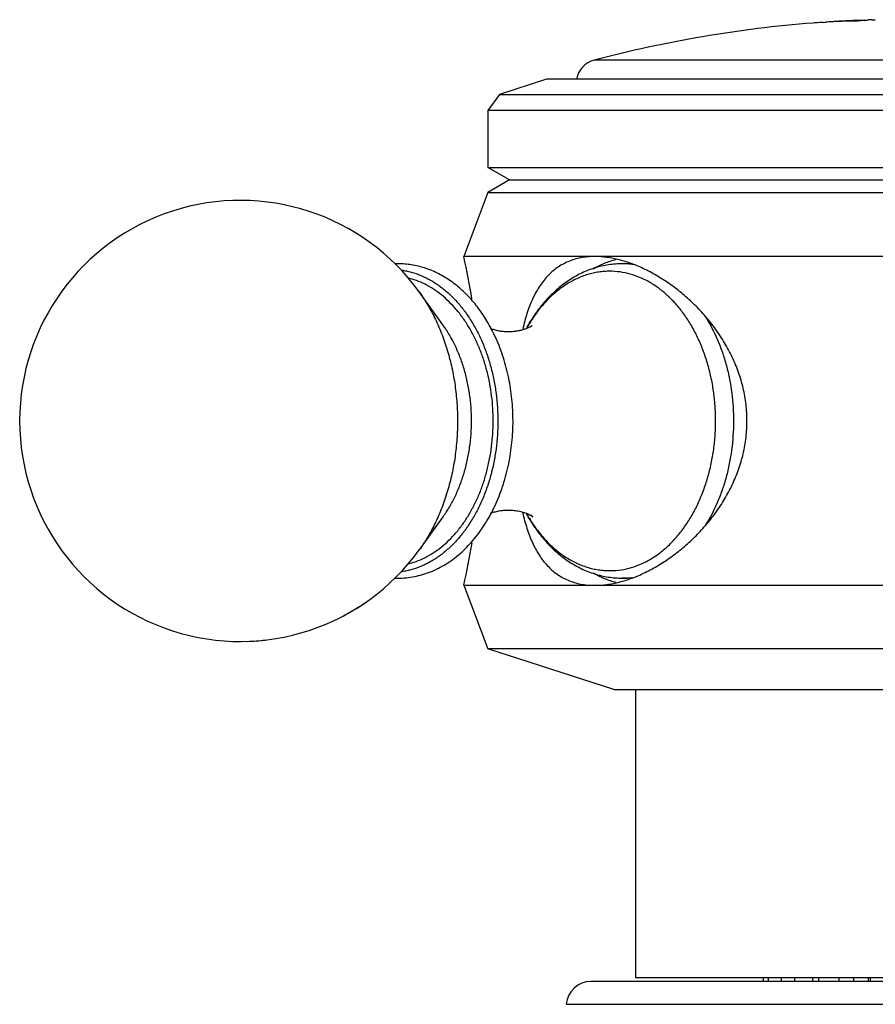
# Model space of a CAD drawing. Units: inches. Extents: x 5.8 to 16.1, y 6.2 to 12.3.
# Drawn here: x 13.8 to 14.9, y 7.9 to 9.1 of the extents above; entities that cross this region are included whole.
import ezdxf

# ---------------------------------------------------------------- set-up
doc = ezdxf.new("R2010")
doc.units = ezdxf.units.IN
doc.header["$LTSCALE"] = 1.21
doc.header["$MEASUREMENT"] = 0
doc.layers.get('0').update_dxf_attribs({"linetype": 'CONTINUOUS'})

msp = doc.modelspace()

# ---------------------------------------------------------------- linework, layer by layer
at = {"color": 7, "linetype": 'Continuous'}
for p, q in [((14.8174, 9.0795), (14.8154, 9.0793)), ((14.8174, 9.0795), (14.8154, 9.0793)), ((14.8189, 9.0796), (14.8174, 9.0795)), ((14.8281, 9.0802), (14.8311, 9.0804)), ((14.8724, 9.0825), (14.8712, 9.0825)), ((14.8797, 9.0824), (14.8803, 9.0825)), ((14.8803, 9.0829), (14.8844, 9.0832)), ((14.8803, 9.0825), (14.8803, 9.0829)), ((14.884, 9.0827), (14.8803, 9.0829)), ((14.8891, 9.0834), (14.8932, 9.0835)), ((14.4832, 9.0092), (14.4245, 8.9901)), ((15.3922, 9.0092), (14.4832, 9.0092)), ((14.4245, 8.9901), (14.4102, 8.9704)), ((14.4245, 8.9901), (15.4509, 8.9901)), ((15.4652, 8.9704), (14.4102, 8.9704)), ((14.4102, 8.9704), (14.4102, 8.8992)), ((14.4102, 8.8992), (15.4652, 8.8992)), ((14.437, 8.8837), (14.4102, 8.8992)), ((14.437, 8.8837), (14.4102, 8.8682)), ((14.437, 8.8837), (15.4383, 8.8837)), ((14.4102, 8.8682), (14.3802, 8.7882)), ((14.4102, 8.8682), (15.4652, 8.8682)), ((15.4952, 8.7882), (14.3802, 8.7882)), ((14.5888, 8.7792), (14.5778, 8.7792)), ((14.3542, 8.7029), (14.3246, 8.744)), ((14.3542, 8.4634), (14.3246, 8.4223)), ((14.5882, 8.3872), (14.5778, 8.3872)), ((14.3802, 8.3782), (15.4952, 8.3782)), ((14.3802, 8.3782), (14.4102, 8.2992)), ((15.4652, 8.2992), (14.4102, 8.2992)), ((14.5672, 8.2482), (14.4102, 8.2992)), ((14.5672, 8.2482), (15.3082, 8.2482)), ((14.5942, 8.2482), (14.5942, 7.8892)), ((15.3365, 7.8842), (14.5388, 7.8842)), ((14.5942, 7.8892), (15.2812, 7.8892)), ((14.7539, 7.8842), (14.7539, 7.8892)), ((14.7597, 7.8892), (14.7597, 7.8842)), ((14.7761, 7.8842), (14.7761, 7.8892)), ((14.7926, 7.8892), (14.7926, 7.8842)), ((14.8155, 7.8842), (14.8155, 7.8892)), ((14.8229, 7.8842), (14.8229, 7.8892)), ((14.8475, 7.8892), (14.8475, 7.8842)), ((14.8663, 7.8842), (14.8663, 7.8892)), ((14.8841, 7.8892), (14.8841, 7.8842)), ((14.8872, 7.8842), (14.8872, 7.8892))]:
    msp.add_line(p, q, dxfattribs=at)
at = {"color": 9, "linetype": 'Continuous'}
for p, q in [((14.8636, 9.0822), (14.8636, 9.0817)), ((15.2171, 9.033), (14.5425, 9.033)), ((15.3674, 7.8557), (14.508, 7.8557))]:
    msp.add_line(p, q, dxfattribs=at)
at = {"color": 7, "linetype": 'Continuous'}
for centre, radius, start, end in [((14.9377, 7.5335), 1.5507, 94.5247, 104.763), ((14.8784, 8.3047), 0.7771, 93.7144, 94.3926), ((14.8783, 8.3067), 0.7751, 90.5242, 93.4938), ((14.8899, 8.309), 0.7737, 91.3868, 91.9476), ((14.9308, 8.3059), 0.7783, 93.7612, 94.3873), ((14.89, 8.3075), 0.7751, 90.714, 91.2982), ((14.9307, 8.3065), 0.7777, 93.4478, 93.7169), ((14.9016, 8.7013), 0.3823, 91.8704, 92.5734), ((14.5502, 9.004), 0.03, 104.763, 170.0082), ((14.1015, 8.5832), 0.275, 35.7907, 324.2094), ((14.2982, 8.6733), 0.1058, 90.0008, 92.1551), ((13.4576, 8.5832), 0.9451, 9.2571, 12.527), ((14.6326, 8.6037), 0.1986, 149.51, 151.1609), ((14.6341, 8.5635), 0.2004, 208.8214, 209.8229), ((13.4576, 8.5832), 0.9451, 347.473, 350.7491), ((14.2982, 8.493), 0.1058, 268.0315, 269.9994), ((14.1015, 8.5832), 0.275, 297.7587, 304.2228), ((14.1016, 8.583), 0.2748, 271.831, 276.4531), ((14.5388, 7.8532), 0.031, 90, 175.1903)]:
    msp.add_arc(centre, radius, start, end, dxfattribs=at)
at = {"color": 9, "linetype": 'Continuous'}
for centre, radius, start, end in [((14.5777, 8.6804), 0.0987, 80.343, 89.9798), ((14.5621, 8.6765), 0.0933, 90, 90.8742), ((14.6226, 8.6072), 0.188, 149.2406, 150.6989), ((14.6201, 8.6087), 0.1851, 148.7322, 149.2396), ((14.6241, 8.5599), 0.1896, 209.3132, 210.3282), ((14.6215, 8.5584), 0.1867, 210.3305, 210.8347), ((14.6201, 8.5575), 0.185, 210.8351, 211.3142), ((14.5621, 8.4898), 0.0933, 270, 270.8742), ((14.5778, 8.4852), 0.098, 270, 270.8742), ((14.5777, 8.486), 0.0989, 270.8954, 280.1231)]:
    msp.add_arc(centre, radius, start, end, dxfattribs=at)
at = {"color": 7, "linetype": 'Continuous'}
for points, knots in [([(14.8636, 9.0822), (14.8613, 9.0822), (14.8562, 9.0819), (14.8481, 9.0815), (14.8396, 9.081), (14.8339, 9.0806), (14.831, 9.0804)], [0, 0, 0, 0, 0.216289, 0.469731, 0.738608, 1, 1, 1, 1]), ([(14.4119, 8.7028), (14.4103, 8.7057), (14.407, 8.7113), (14.4015, 8.7195), (14.3958, 8.7272), (14.3877, 8.7368), (14.379, 8.7456), (14.3696, 8.7534), (14.3624, 8.7587), (14.3549, 8.7634), (14.3473, 8.7676), (14.3394, 8.7711), (14.3314, 8.774), (14.3232, 8.7763), (14.3149, 8.7779), (14.3066, 8.7789), (14.301, 8.7792), (14.2982, 8.7792)], [0, 0, 0, 0, 0.06914, 0.137257, 0.204338, 0.270383, 0.399378, 0.462455, 0.524637, 0.58599, 0.646594, 0.706542, 0.765927, 0.824848, 0.883418, 0.94176, 1, 1, 1, 1]), ([(14.5435, 8.7882), (14.5405, 8.7882), (14.5347, 8.7879), (14.5261, 8.7867), (14.5179, 8.7847), (14.5102, 8.7819), (14.503, 8.7784), (14.4962, 8.7741), (14.4899, 8.7691), (14.4841, 8.7635), (14.4788, 8.7572), (14.474, 8.7503), (14.4696, 8.7429), (14.4656, 8.7348), (14.462, 8.7263), (14.4588, 8.7172), (14.456, 8.7077), (14.4544, 8.7011), (14.4536, 8.6978)], [0, 0, 0, 0, 0.064015, 0.125911, 0.185937, 0.244487, 0.302065, 0.359183, 0.416377, 0.474159, 0.532971, 0.593224, 0.655268, 0.719375, 0.785764, 0.8546, 0.92599, 1, 1, 1, 1]), ([(14.5778, 8.7792), (14.5749, 8.7792), (14.5691, 8.7789), (14.5605, 8.7779), (14.552, 8.7763), (14.5408, 8.7733), (14.5271, 8.7679), (14.5142, 8.7606), (14.5044, 8.7538), (14.4949, 8.7462), (14.4837, 8.7354), (14.4717, 8.7207), (14.4647, 8.71), (14.4614, 8.7045)], [0, 0, 0, 0, 0.059666, 0.119347, 0.179155, 0.239191, 0.360157, 0.482823, 0.545006, 0.607808, 0.735442, 0.866116, 1, 1, 1, 1]), ([(14.5415, 8.7728), (14.5461, 8.7755), (14.5554, 8.7801), (14.5652, 8.7834), (14.5702, 8.7847)], [0, 0, 0, 0, 0.506384, 1, 1, 1, 1]), ([(14.7332, 8.5832), (14.7332, 8.59), (14.7326, 8.6003), (14.7306, 8.6139), (14.7279, 8.6273), (14.723, 8.6438), (14.7152, 8.6627), (14.7055, 8.6808), (14.6943, 8.6977), (14.6818, 8.7136), (14.6682, 8.7281), (14.6537, 8.7414), (14.6384, 8.7532), (14.6226, 8.7635), (14.6066, 8.7722), (14.593, 8.7781), (14.5821, 8.7818), (14.5716, 8.7848), (14.5588, 8.7874), (14.5485, 8.7882), (14.5435, 8.7882)], [0, 0, 0, 0, 0.067589, 0.101403, 0.135192, 0.202662, 0.269976, 0.33705, 0.403764, 0.469977, 0.535508, 0.600133, 0.663572, 0.725497, 0.785547, 0.843324, 0.871253, 0.898489, 0.950751, 1, 1, 1, 1]), ([(14.3025, 8.7713), (14.3046, 8.771), (14.3086, 8.7702), (14.3168, 8.7683), (14.3247, 8.7655), (14.3325, 8.762), (14.3383, 8.759), (14.3439, 8.7556), (14.3514, 8.7505), (14.3604, 8.7433), (14.3687, 8.735), (14.3751, 8.7278), (14.3813, 8.7201), (14.3885, 8.7097), (14.3963, 8.6963), (14.4032, 8.6819), (14.4091, 8.6666), (14.414, 8.6507), (14.4179, 8.6342), (14.4216, 8.6116), (14.4234, 8.5827), (14.4215, 8.5539), (14.4177, 8.5313), (14.4138, 8.5148), (14.4088, 8.4989), (14.4029, 8.4837), (14.396, 8.4694), (14.3881, 8.456), (14.3795, 8.4437), (14.37, 8.4325), (14.3599, 8.4226), (14.3509, 8.4154), (14.3434, 8.4104), (14.3378, 8.4071), (14.332, 8.4041), (14.3242, 8.4006), (14.3162, 8.3979), (14.3081, 8.3959), (14.304, 8.3952), (14.3019, 8.395)], [0, 0, 0, 0, 0.012804, 0.02569, 0.05179, 0.065063, 0.078507, 0.09214, 0.105975, 0.134288, 0.163528, 0.178513, 0.193739, 0.224904, 0.256999, 0.289967, 0.323726, 0.358172, 0.393187, 0.42864, 0.500246, 0.571838, 0.607273, 0.642264, 0.676681, 0.710404, 0.743333, 0.775386, 0.806506, 0.836664, 0.86586, 0.894132, 0.907948, 0.921562, 0.93499, 0.948248, 0.974325, 0.987203, 1, 1, 1, 1]), ([(14.2982, 8.3872), (14.3017, 8.3872), (14.3086, 8.3875), (14.3188, 8.389), (14.3289, 8.3915), (14.3389, 8.3949), (14.3486, 8.3993), (14.3579, 8.4046), (14.367, 8.4108), (14.3757, 8.4178), (14.3839, 8.4256), (14.3917, 8.4341), (14.3991, 8.4433), (14.4082, 8.4566), (14.4183, 8.4747), (14.428, 8.4983), (14.434, 8.5191), (14.4375, 8.5364), (14.4395, 8.5496), (14.4409, 8.563), (14.4418, 8.581), (14.4413, 8.599), (14.4395, 8.6169), (14.4375, 8.6301), (14.4348, 8.6431), (14.4315, 8.6558), (14.4276, 8.6682), (14.4215, 8.6841), (14.416, 8.6955), (14.4119, 8.7028)], [0, 0, 0, 0, 0.026253, 0.052578, 0.079063, 0.105786, 0.13282, 0.160225, 0.188066, 0.21639, 0.245239, 0.274642, 0.304616, 0.335165, 0.397927, 0.462776, 0.529375, 0.563203, 0.597287, 0.631557, 0.665941, 0.734722, 0.76899, 0.80307, 0.836893, 0.870391, 0.903504, 0.936178, 1, 1, 1, 1]), ([(14.4132, 8.6986), (14.4139, 8.6983), (14.4155, 8.6978), (14.418, 8.697), (14.4206, 8.6963), (14.4235, 8.6957), (14.4264, 8.6953), (14.4305, 8.6948), (14.4336, 8.6947), (14.4357, 8.6947)], [0, 0, 0, 0, 0.104915, 0.218, 0.337805, 0.463007, 0.59266, 0.725931, 1, 1, 1, 1]), ([(14.4357, 8.6947), (14.4375, 8.6947), (14.4409, 8.6948), (14.445, 8.6952), (14.4483, 8.6958), (14.4506, 8.6963), (14.4528, 8.6968), (14.4555, 8.6976), (14.4585, 8.6986), (14.4615, 8.6999), (14.4636, 8.701), (14.4648, 8.7018), (14.4653, 8.7021), (14.4655, 8.7022)], [0, 0, 0, 0, 0.166233, 0.32736, 0.405206, 0.480784, 0.553748, 0.623634, 0.751837, 0.860578, 0.944937, 0.976458, 1, 1, 1, 1]), ([(14.5435, 8.3782), (14.5485, 8.3782), (14.5588, 8.3789), (14.5716, 8.3815), (14.5821, 8.3845), (14.593, 8.3882), (14.6066, 8.3941), (14.6226, 8.4028), (14.6384, 8.4131), (14.6536, 8.4249), (14.6682, 8.4382), (14.6818, 8.4527), (14.6943, 8.4685), (14.7037, 8.4827), (14.7103, 8.4945), (14.7149, 8.5036), (14.7191, 8.513), (14.724, 8.5258), (14.7279, 8.539), (14.7306, 8.5524), (14.7326, 8.566), (14.7332, 8.5763), (14.7332, 8.5832)], [0, 0, 0, 0, 0.049236, 0.101487, 0.128718, 0.156644, 0.214413, 0.274459, 0.336378, 0.399809, 0.464427, 0.529955, 0.596162, 0.662877, 0.696391, 0.729976, 0.763619, 0.797314, 0.864792, 0.898592, 0.932416, 1, 1, 1, 1]), ([(14.4357, 8.4717), (14.4336, 8.4717), (14.4304, 8.4715), (14.4263, 8.471), (14.4233, 8.4705), (14.4205, 8.4699), (14.4178, 8.4693), (14.4153, 8.4685), (14.4138, 8.4679), (14.413, 8.4676)], [0, 0, 0, 0, 0.2749, 0.408393, 0.538117, 0.66322, 0.782789, 0.895547, 1, 1, 1, 1]), ([(14.4638, 8.4659), (14.4641, 8.4657), (14.4644, 8.4653), (14.4649, 8.4648), (14.4652, 8.4645), (14.4654, 8.4643), (14.4656, 8.4641), (14.4658, 8.464), (14.4659, 8.4639), (14.466, 8.4638), (14.466, 8.4638), (14.4661, 8.4637), (14.466, 8.4638), (14.4659, 8.4638), (14.4658, 8.4639), (14.4657, 8.464), (14.4656, 8.4641), (14.4654, 8.4642), (14.4651, 8.4644), (14.4647, 8.4647), (14.464, 8.465), (14.4633, 8.4654), (14.4625, 8.4658), (14.4616, 8.4663), (14.4606, 8.4668), (14.4595, 8.4672), (14.4578, 8.4679), (14.4556, 8.4687), (14.4527, 8.4695), (14.4496, 8.4703), (14.4463, 8.4709), (14.4429, 8.4713), (14.4393, 8.4716), (14.4369, 8.4717), (14.4357, 8.4717)], [0, 0, 0, 0, 0.027216, 0.04932, 0.058494, 0.066436, 0.073159, 0.078676, 0.083002, 0.086159, 0.088175, 0.089076, 0.09052, 0.092815, 0.096126, 0.100429, 0.105702, 0.111923, 0.119069, 0.136048, 0.156437, 0.180036, 0.206645, 0.236074, 0.268139, 0.302662, 0.339459, 0.419117, 0.505643, 0.597621, 0.693881, 0.793569, 0.895872, 1, 1, 1, 1]), ([(14.4535, 8.4688), (14.4543, 8.4655), (14.4559, 8.4589), (14.4588, 8.4493), (14.4619, 8.4402), (14.4655, 8.4317), (14.4695, 8.4236), (14.4739, 8.4161), (14.4787, 8.4092), (14.4841, 8.4029), (14.4898, 8.3972), (14.4961, 8.3922), (14.5029, 8.388), (14.5102, 8.3844), (14.5179, 8.3816), (14.5261, 8.3796), (14.5346, 8.3784), (14.5405, 8.3782), (14.5435, 8.3782)], [0, 0, 0, 0, 0.074057, 0.145493, 0.214369, 0.280792, 0.344918, 0.406972, 0.467232, 0.526035, 0.583802, 0.640982, 0.698074, 0.755621, 0.814139, 0.874132, 0.936002, 1, 1, 1, 1]), ([(14.4602, 8.4638), (14.4635, 8.4581), (14.4705, 8.4472), (14.4807, 8.4346), (14.4895, 8.4254), (14.4963, 8.4191), (14.5035, 8.4132), (14.5134, 8.4062), (14.5238, 8.4002), (14.5348, 8.3954), (14.5431, 8.3924), (14.5517, 8.3901), (14.5603, 8.3884), (14.569, 8.3874), (14.5749, 8.3872), (14.5778, 8.3872)], [0, 0, 0, 0, 0.134055, 0.264848, 0.329094, 0.392598, 0.455405, 0.517575, 0.640175, 0.700824, 0.761105, 0.821076, 0.880813, 0.940417, 1, 1, 1, 1]), ([(14.5702, 8.3816), (14.5653, 8.3828), (14.5555, 8.3862), (14.5462, 8.3908), (14.5416, 8.3934)], [0, 0, 0, 0, 0.493642, 1, 1, 1, 1])]:
    msp.add_open_spline(points, degree=3, knots=knots, dxfattribs=at)
at = {"color": 9, "linetype": 'Continuous'}
for points, knots in [([(14.5607, 8.7698), (14.5583, 8.7698), (14.5537, 8.7695), (14.5467, 8.7686), (14.5397, 8.7672), (14.5305, 8.7646), (14.5191, 8.76), (14.506, 8.7525), (14.4936, 8.7432), (14.484, 8.7339), (14.4768, 8.7257), (14.4698, 8.7168), (14.465, 8.7097), (14.462, 8.7048)], [0, 0, 0, 0, 0.056853, 0.113944, 0.171399, 0.229342, 0.347161, 0.468492, 0.59408, 0.724404, 0.791447, 0.859742, 1, 1, 1, 1]), ([(14.5635, 8.3965), (14.5678, 8.3965), (14.5765, 8.3973), (14.5893, 8.4002), (14.5997, 8.404), (14.6078, 8.4079), (14.6159, 8.4125), (14.6257, 8.4192), (14.6367, 8.4288), (14.647, 8.4398), (14.6565, 8.4522), (14.6651, 8.4659), (14.6727, 8.4806), (14.6792, 8.4964), (14.6846, 8.5129), (14.6889, 8.5301), (14.6919, 8.5479), (14.6938, 8.5659), (14.6943, 8.5842), (14.6936, 8.6024), (14.6917, 8.6204), (14.6885, 8.6381), (14.6841, 8.6552), (14.6785, 8.6717), (14.6719, 8.6873), (14.6642, 8.702), (14.6555, 8.7155), (14.6459, 8.7278), (14.6355, 8.7386), (14.6244, 8.7481), (14.6146, 8.7546), (14.6065, 8.759), (14.5984, 8.7628), (14.5879, 8.7665), (14.5751, 8.7692), (14.5664, 8.7698), (14.5621, 8.7698)], [0, 0, 0, 0, 0.02572, 0.051726, 0.078216, 0.091712, 0.105402, 0.133419, 0.162387, 0.192372, 0.223396, 0.255441, 0.288455, 0.322352, 0.357024, 0.392337, 0.428144, 0.464284, 0.500587, 0.536881, 0.572992, 0.608753, 0.644003, 0.678595, 0.7124, 0.74531, 0.777245, 0.808155, 0.838025, 0.866884, 0.894802, 0.908448, 0.921905, 0.94833, 0.974295, 1, 1, 1, 1]), ([(14.3098, 8.4047), (14.3135, 8.4055), (14.3209, 8.4078), (14.3317, 8.4124), (14.3421, 8.4184), (14.3557, 8.4282), (14.3681, 8.4404), (14.379, 8.4544), (14.3866, 8.466), (14.3935, 8.4786), (14.3996, 8.492), (14.4048, 8.506), (14.4091, 8.5207), (14.4125, 8.5358), (14.415, 8.5513), (14.4165, 8.567), (14.417, 8.5829), (14.4165, 8.5987), (14.4151, 8.6145), (14.4126, 8.63), (14.4093, 8.6451), (14.405, 8.6598), (14.3998, 8.6739), (14.3937, 8.6872), (14.3869, 8.6998), (14.3793, 8.7115), (14.3684, 8.7256), (14.356, 8.7378), (14.3425, 8.7477), (14.3321, 8.7537), (14.3213, 8.7584), (14.3139, 8.7606), (14.3102, 8.7615)], [0, 0, 0, 0, 0.02572, 0.05195, 0.07884, 0.1065, 0.164352, 0.194675, 0.225901, 0.257996, 0.290897, 0.324528, 0.35879, 0.393576, 0.428763, 0.464224, 0.499824, 0.535427, 0.570895, 0.606094, 0.640895, 0.675177, 0.708831, 0.741759, 0.773883, 0.80514, 0.835495, 0.893409, 0.921098, 0.948013, 0.974265, 1, 1, 1, 1]), ([(14.3246, 8.744), (14.3284, 8.7387), (14.3357, 8.7275), (14.3452, 8.7096), (14.3534, 8.6905), (14.3602, 8.6703), (14.3656, 8.6493), (14.3695, 8.6276), (14.3718, 8.6055), (14.3726, 8.5832), (14.3718, 8.5608), (14.3695, 8.5387), (14.3656, 8.517), (14.3602, 8.496), (14.3534, 8.4758), (14.3452, 8.4567), (14.3357, 8.4388), (14.3284, 8.4276), (14.3246, 8.4223)], [0, 0, 0, 0, 0.057626, 0.117051, 0.178126, 0.240652, 0.304388, 0.369059, 0.434368, 0.5, 0.565632, 0.630941, 0.695612, 0.759348, 0.821874, 0.882949, 0.942374, 1, 1, 1, 1]), ([(14.6816, 8.7129), (14.6873, 8.7038), (14.6948, 8.6892), (14.7027, 8.6686), (14.7094, 8.6467), (14.7149, 8.6179), (14.7171, 8.5826), (14.7152, 8.5531), (14.7114, 8.53), (14.7074, 8.5131), (14.7024, 8.4968), (14.6945, 8.4763), (14.6869, 8.4617), (14.6812, 8.4526)], [0, 0, 0, 0, 0.118307, 0.179684, 0.242281, 0.370191, 0.500182, 0.630142, 0.694482, 0.758035, 0.820568, 0.88187, 1, 1, 1, 1]), ([(14.3542, 8.4634), (14.357, 8.4673), (14.3625, 8.4756), (14.3695, 8.489), (14.3756, 8.5032), (14.3807, 8.5182), (14.3847, 8.5339), (14.3876, 8.55), (14.3894, 8.5665), (14.39, 8.5832), (14.3894, 8.5998), (14.3876, 8.6163), (14.3847, 8.6324), (14.3807, 8.6481), (14.3756, 8.6631), (14.3695, 8.6773), (14.3625, 8.6907), (14.357, 8.699), (14.3542, 8.7029)], [0, 0, 0, 0, 0.057626, 0.117051, 0.178126, 0.240652, 0.304388, 0.369059, 0.434368, 0.5, 0.565632, 0.630941, 0.695612, 0.759348, 0.821874, 0.882949, 0.942374, 1, 1, 1, 1]), ([(14.462, 8.4614), (14.4651, 8.4564), (14.4699, 8.4492), (14.4771, 8.4402), (14.4844, 8.432), (14.4941, 8.4227), (14.5067, 8.4133), (14.52, 8.4059), (14.5315, 8.4013), (14.5409, 8.3988), (14.5479, 8.3975), (14.555, 8.3967), (14.5597, 8.3965), (14.5621, 8.3965)], [0, 0, 0, 0, 0.140368, 0.208694, 0.275752, 0.40606, 0.531587, 0.652837, 0.770588, 0.828515, 0.885974, 0.943092, 1, 1, 1, 1])]:
    msp.add_open_spline(points, degree=3, knots=knots, dxfattribs=at)

doc.saveas('drawing.dxf')
